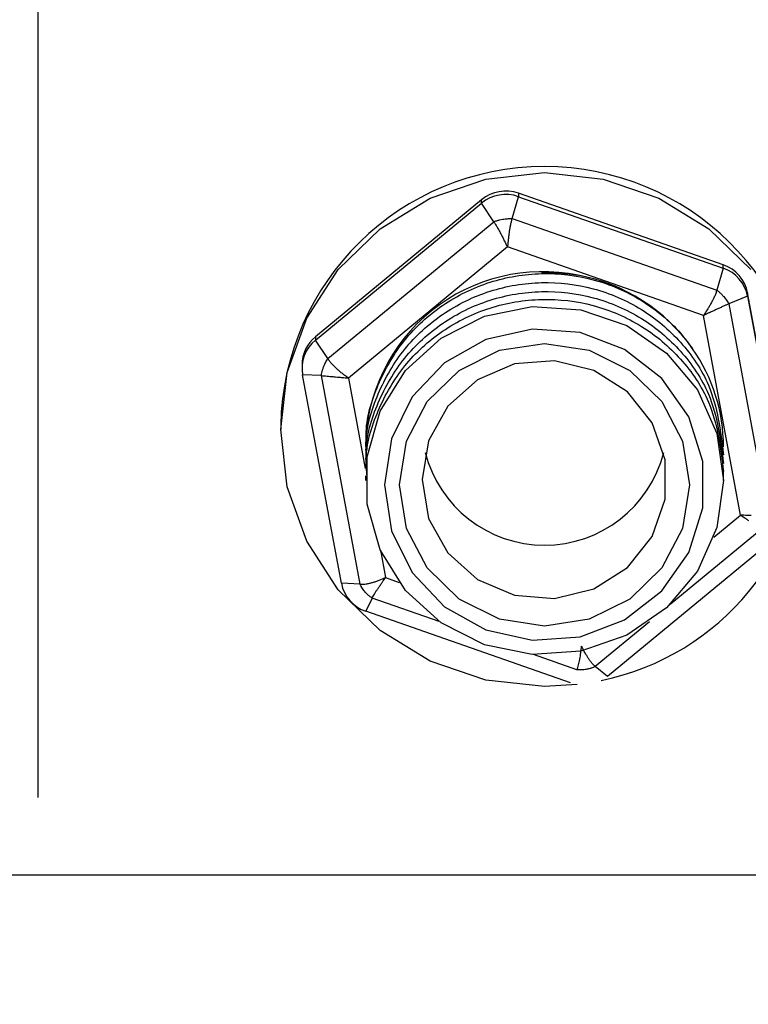
# Model space of a CAD drawing. Units: millimetres. Extents: x 0 to 1789, y 0 to 1262.
# Drawn here: x 713 to 733, y 794 to 821 of the extents above; entities that cross this region are included whole.
import ezdxf

# ---------------------------------------------------------------- set-up
doc = ezdxf.new("R2010")
doc.units = ezdxf.units.MM
doc.header["$PDSIZE"] = -1
doc.layers.add('___1', color=7, linetype='Continuous', lineweight=0)
doc.layers.add('AV_sys', color=7, linetype='Continuous')
doc.layers.add('AV_text', color=10, linetype='Continuous')
doc.styles.add('SLDTEXTSTYLE0', font='txt')
doc.styles.get("Standard").update_dxf_attribs({"font": 'malgun.ttf'})
doc.dimstyles.new('ISO-25$0', dxfattribs={"dimtxt": 15, "dimasz": 5, "dimexe": 1.25, "dimexo": 0.625, "dimtad": 1, "dimdec": 1, "dimdsep": 46, "dimtxsty": 'Standard', "dimcen": 0, "dimclrd": 1, "dimclre": 1, "dimclrt": 1, "dimadec": 0, "dimazin": 0, "dimtfac": 1, "dimtdec": 1, "dimtmove": 2, "dimatfit": 3, "dimfxl": 1, "dimtolj": 1, "dimarcsym": 0})

# ---------------------------------------------------------------- blocks, each defined once
blk = doc.blocks.new('*D2')
at = {"layer": 'AV_text', "color": 0, "lineweight": -2, "transparency": 16777216}
for p, q in [((769.283, 807.986), (769.283, 716.356)), ((425.091, 797.435), (425.091, 716.356)), ((440.091, 728.356), (754.283, 728.356))]:
    blk.add_line(p, q, dxfattribs=at)
at = {"layer": 'AV_text', "color": 0, "transparency": 16777216}
for points in [[(440.091, 730.856), (440.091, 725.856), (425.091, 728.356)], [(754.283, 730.856), (754.283, 725.856), (769.283, 728.356)]]:
    blk.add_solid(points, dxfattribs=at)
at = {"layer": 'Defpoints', "color": 0, "transparency": 16777216}
for p in [(769.283, 819.986), (425.091, 809.435), (769.283, 728.356)]:
    blk.add_point(p, dxfattribs=at)
at = {"layer": 'AV_text', "color": 0, "transparency": 16777216, "insert": (607.334, 739.308), "char_height": 10, "attachment_point": 5, "style": 'SLDTEXTSTYLE0'}
blk.add_mtext('344,2', dxfattribs=at)
blk = doc.blocks.new('FX308_FRONT')
at = {"layer": '___1', "lineweight": -3}
for p, q in [((3002.168, 1274.583), (3002.168, 1055.293)), ((2730.439, 1053.238), (3040.432, 1053.238))]:
    blk.add_line(p, q, dxfattribs=at)
at = {"layer": '___1', "lineweight": 25}
for p, q in [((3014.051, 1071.707), (3015.608, 1071.878)), ((3015.608, 1071.878), (3017.166, 1071.707)), ((3012.571, 1071.202), (3014.051, 1071.707)), ((3017.166, 1071.707), (3018.646, 1071.202)), ((3014.919, 1071.33), (3014.919, 1071.24)), ((3020.353, 1069.429), (3014.919, 1071.33)), ((3013.935, 1071.156), (3009.529, 1067.522)), ((3009.529, 1067.432), (3013.935, 1071.066)), ((3011.244, 1070.389), (3012.571, 1071.202)), ((3013.935, 1071.066), (3013.935, 1071.156)), ((3014.263, 1070.575), (3013.935, 1071.066)), ((3014.748, 1070.661), (3014.919, 1071.24)), ((3014.919, 1071.24), (3020.353, 1069.339)), ((3018.646, 1071.202), (3019.973, 1070.389)), ((3009.856, 1066.941), (3014.263, 1070.575)), ((3014.748, 1070.661), (3020.182, 1068.76)), ((3010.136, 1069.31), (3011.244, 1070.389)), ((3019.973, 1070.389), (3021.081, 1069.31)), ((3014.625, 1069.906), (3010.408, 1066.427)), ((3019.826, 1068.086), (3014.625, 1069.906)), ((3009.302, 1068.016), (3010.136, 1069.31)), ((3020.353, 1069.339), (3020.182, 1068.76)), ((3020.353, 1069.339), (3020.353, 1069.429)), ((3020.999, 1068.685), (3020.999, 1068.595)), ((3022.026, 1063.149), (3020.999, 1068.685)), ((3020.999, 1068.595), (3020.5, 1068.393)), ((3020.999, 1068.595), (3022.026, 1063.059)), ((3014.018, 1068.068), (3015.284, 1068.325)), ((3015.284, 1068.325), (3016.575, 1068.239)), ((3016.575, 1068.239), (3017.794, 1067.817)), ((3020.5, 1068.393), (3021.527, 1062.857)), ((3008.784, 1066.575), (3009.302, 1068.016)), ((3012.869, 1067.488), (3014.018, 1068.068)), ((3020.809, 1062.788), (3019.826, 1068.086)), ((3015.291, 1067.724), (3014.056, 1067.45)), ((3016.554, 1067.632), (3015.291, 1067.724)), ((3017.733, 1067.181), (3016.554, 1067.632)), ((3017.794, 1067.817), (3018.85, 1067.09)), ((3009.529, 1067.522), (3009.529, 1067.432)), ((3009.856, 1066.941), (3009.529, 1067.432)), ((3011.924, 1066.628), (3012.869, 1067.488)), ((3014.056, 1067.45), (3012.959, 1066.832)), ((3013.346, 1066.63), (3014.419, 1067.163)), ((3014.419, 1067.163), (3015.608, 1067.346)), ((3015.608, 1067.346), (3016.798, 1067.163)), ((3016.798, 1067.163), (3017.871, 1066.63)), ((3018.724, 1066.411), (3017.733, 1067.181)), ((3015.877, 1066.886), (3014.811, 1066.8)), ((3016.914, 1066.63), (3015.877, 1066.886)), ((3018.85, 1067.09), (3019.667, 1066.112)), ((3008.609, 1065.057), (3008.784, 1066.575)), ((3009.175, 1066.778), (3009.175, 1066.688)), ((3011.252, 1065.551), (3011.924, 1066.628)), ((3012.959, 1066.832), (3012.097, 1065.928)), ((3012.494, 1065.8), (3013.346, 1066.63)), ((3014.811, 1066.8), (3013.831, 1066.381)), ((3017.81, 1066.06), (3016.914, 1066.63)), ((3017.871, 1066.63), (3018.723, 1065.8)), ((3009.69, 1066.489), (3009.191, 1066.515)), ((3010.218, 1060.979), (3009.191, 1066.515)), ((3010.717, 1060.953), (3009.69, 1066.489)), ((3010.408, 1066.427), (3010.854, 1064.022)), ((3013.831, 1066.381), (3013.044, 1065.675)), ((3019.437, 1065.392), (3018.724, 1066.411)), ((3018.467, 1065.237), (3017.81, 1066.06)), ((3019.667, 1066.112), (3020.182, 1064.956)), ((3012.097, 1065.928), (3011.547, 1064.815)), ((3011.947, 1064.754), (3012.494, 1065.8)), ((3018.723, 1065.8), (3019.27, 1064.754)), ((3010.903, 1064.338), (3011.252, 1065.551)), ((3013.044, 1065.675), (3012.535, 1064.758)), ((3019.811, 1064.212), (3019.437, 1065.392)), ((3008.609, 1065.17), (3008.609, 1065.057)), ((3008.784, 1063.539), (3008.609, 1065.057)), ((3018.814, 1064.251), (3018.467, 1065.237)), ((3011.547, 1064.815), (3011.359, 1063.595)), ((3011.759, 1063.595), (3011.947, 1064.754)), ((3012.535, 1064.758), (3012.359, 1063.73)), ((3019.27, 1064.754), (3019.458, 1063.595)), ((3020.182, 1064.956), (3020.358, 1063.707)), ((3010.859, 1064.541), (3010.859, 1064.511)), ((3020.358, 1064.603), (3020.358, 1064.626)), ((3010.859, 1064.303), (3010.859, 1064.273)), ((3010.903, 1063.077), (3010.903, 1064.338)), ((3018.814, 1063.209), (3018.814, 1064.251)), ((3020.358, 1064.392), (3020.358, 1064.422)), ((3010.859, 1064.064), (3010.859, 1064.035)), ((3019.811, 1062.978), (3019.811, 1064.212)), ((3020.358, 1064.154), (3020.358, 1064.183)), ((3010.859, 1063.826), (3010.859, 1063.707)), ((3012.359, 1063.73), (3012.535, 1062.702)), ((3020.358, 1063.707), (3020.182, 1062.459)), ((3020.358, 1063.916), (3020.358, 1063.945)), ((3020.358, 1063.707), (3020.358, 1063.916)), ((3009.302, 1062.098), (3008.784, 1063.539)), ((3011.359, 1063.595), (3011.547, 1062.374)), ((3011.947, 1062.436), (3011.759, 1063.595)), ((3019.458, 1063.595), (3019.27, 1062.436)), ((3018.467, 1062.223), (3018.814, 1063.209)), ((3011.252, 1061.864), (3010.903, 1063.077)), ((3019.437, 1061.798), (3019.811, 1062.978)), ((3012.535, 1062.702), (3013.044, 1061.785)), ((3020.1, 1062.203), (3020.809, 1062.788)), ((3012.494, 1061.39), (3011.947, 1062.436)), ((3019.27, 1062.436), (3018.723, 1061.39)), ((3021.361, 1062.405), (3018.942, 1060.411)), ((3020.182, 1062.459), (3019.667, 1061.303)), ((3011.547, 1062.374), (3012.097, 1061.262)), ((3021.688, 1062.142), (3017.282, 1058.508)), ((3017.81, 1061.4), (3018.467, 1062.223)), ((3010.136, 1060.805), (3009.302, 1062.098)), ((3011.924, 1060.787), (3011.252, 1061.864)), ((3011.256, 1061.854), (3011.391, 1061.128)), ((3013.044, 1061.785), (3013.831, 1061.079)), ((3018.724, 1060.778), (3019.437, 1061.798)), ((3013.346, 1060.56), (3012.494, 1061.39)), ((3016.914, 1060.83), (3017.81, 1061.4)), ((3018.723, 1061.39), (3017.871, 1060.56)), ((3011.391, 1061.128), (3011.756, 1061.001)), ((3012.097, 1061.262), (3012.959, 1060.357)), ((3019.667, 1061.303), (3018.85, 1060.325)), ((3010.717, 1060.953), (3010.218, 1060.979)), ((3013.831, 1061.079), (3014.811, 1060.66)), ((3015.877, 1060.574), (3016.914, 1060.83)), ((3011.244, 1059.725), (3010.136, 1060.805)), ((3011.035, 1060.586), (3010.864, 1060.235)), ((3012.816, 1059.964), (3011.035, 1060.586)), ((3012.869, 1059.926), (3011.924, 1060.787)), ((3014.811, 1060.66), (3015.877, 1060.574)), ((3017.733, 1060.009), (3018.724, 1060.778)), ((3012.959, 1060.357), (3014.056, 1059.74)), ((3014.419, 1060.027), (3013.346, 1060.56)), ((3017.871, 1060.56), (3016.798, 1060.027)), ((3018.85, 1060.325), (3017.794, 1059.598)), ((3016.298, 1058.334), (3010.864, 1060.235)), ((3014.018, 1059.346), (3012.869, 1059.926)), ((3015.608, 1059.844), (3014.419, 1060.027)), ((3016.798, 1060.027), (3015.608, 1059.844)), ((3016.554, 1059.558), (3017.733, 1060.009)), ((3018.395, 1059.959), (3016.954, 1058.771)), ((3012.571, 1058.912), (3011.244, 1059.725)), ((3014.056, 1059.74), (3015.291, 1059.466)), ((3015.291, 1059.466), (3016.554, 1059.558)), ((3017.794, 1059.598), (3016.575, 1059.176)), ((3015.284, 1059.09), (3014.018, 1059.346)), ((3016.575, 1059.176), (3015.284, 1059.09)), ((3016.469, 1058.685), (3015.319, 1059.088)), ((3014.051, 1058.408), (3012.571, 1058.912)), ((3017.282, 1058.508), (3016.954, 1058.771)), ((3015.608, 1058.237), (3014.051, 1058.408)), ((3016.477, 1058.289), (3015.608, 1058.237))]:
    blk.add_line(p, q, dxfattribs=at)
for points, knots in [([(3022.608, 1065.17), (3022.536, 1068.984), (3019.423, 1072.038), (3015.608, 1072.038), (3011.794, 1072.038), (3008.681, 1068.984), (3008.609, 1065.17)], [0, 0, 0, 0, 1, 1, 1, 2, 2, 2, 2]), ([(3020.027, 1068.406), (3020.012, 1068.378), (3019.996, 1068.35), (3019.979, 1068.323), (3019.963, 1068.295), (3019.946, 1068.267), (3019.928, 1068.24)], [4, 4, 4, 4, 5, 5, 5, 6, 6, 6, 6]), ([(3012.444, 1064.45), (3012.812, 1063.002), (3014.115, 1061.989), (3015.608, 1061.989), (3017.102, 1061.989), (3018.405, 1063.002), (3018.773, 1064.45)], [0, 0, 0, 0, 1, 1, 1, 2, 2, 2, 2])]:
    blk.add_open_spline(points, degree=3, knots=knots, dxfattribs=at)
for points in [[(3014.919, 1071.33), (3014.583, 1071.448), (3014.21, 1071.382), (3013.935, 1071.156)], [(3014.919, 1071.24), (3014.583, 1071.358), (3014.21, 1071.292), (3013.935, 1071.066)], [(3014.263, 1070.575), (3014.288, 1070.584), (3014.314, 1070.593), (3014.341, 1070.601)], [(3014.263, 1070.575), (3014.28, 1070.55), (3014.296, 1070.524), (3014.313, 1070.497)], [(3014.313, 1070.497), (3014.329, 1070.47), (3014.346, 1070.443), (3014.362, 1070.414)], [(3014.341, 1070.601), (3014.366, 1070.609), (3014.392, 1070.616), (3014.419, 1070.623)], [(3014.419, 1070.623), (3014.446, 1070.629), (3014.473, 1070.635), (3014.5, 1070.639)], [(3014.5, 1070.639), (3014.541, 1070.647), (3014.582, 1070.652), (3014.623, 1070.655)], [(3014.623, 1070.655), (3014.665, 1070.659), (3014.706, 1070.66), (3014.748, 1070.661)], [(3014.706, 1070.493), (3014.7, 1070.462), (3014.693, 1070.431), (3014.688, 1070.399)], [(3014.726, 1070.581), (3014.719, 1070.552), (3014.712, 1070.523), (3014.706, 1070.493)], [(3014.748, 1070.661), (3014.74, 1070.634), (3014.733, 1070.608), (3014.726, 1070.581)], [(3014.362, 1070.414), (3014.378, 1070.387), (3014.393, 1070.359), (3014.409, 1070.33)], [(3014.409, 1070.33), (3014.424, 1070.302), (3014.44, 1070.272), (3014.455, 1070.243)], [(3014.455, 1070.243), (3014.47, 1070.215), (3014.485, 1070.186), (3014.499, 1070.157)], [(3014.671, 1070.299), (3014.667, 1070.268), (3014.663, 1070.237), (3014.659, 1070.206)], [(3014.688, 1070.399), (3014.682, 1070.366), (3014.676, 1070.333), (3014.671, 1070.299)], [(3014.499, 1070.157), (3014.514, 1070.128), (3014.528, 1070.1), (3014.542, 1070.071)], [(3014.542, 1070.071), (3014.57, 1070.015), (3014.598, 1069.959), (3014.625, 1069.906)], [(3014.638, 1070.026), (3014.634, 1069.985), (3014.63, 1069.946), (3014.625, 1069.906)], [(3014.646, 1070.102), (3014.644, 1070.076), (3014.641, 1070.051), (3014.638, 1070.026)], [(3014.659, 1070.206), (3014.655, 1070.172), (3014.65, 1070.137), (3014.646, 1070.102)], [(3016.503, 1069.153), (3015.13, 1069.434), (3013.704, 1069.089), (3012.612, 1068.211)], [(3014.165, 1068.968), (3014.606, 1069.109), (3015.069, 1069.187), (3015.533, 1069.197)], [(3015.533, 1069.227), (3015.854, 1069.235), (3016.179, 1069.21), (3016.503, 1069.153)], [(3015.533, 1069.197), (3015.995, 1069.208), (3016.458, 1069.153), (3016.902, 1069.034)], [(3020.999, 1068.685), (3020.933, 1069.031), (3020.686, 1069.315), (3020.353, 1069.429)], [(3020.999, 1068.595), (3020.933, 1068.941), (3020.686, 1069.225), (3020.353, 1069.339)], [(3012.906, 1068.353), (3013.293, 1068.617), (3013.718, 1068.825), (3014.165, 1068.968)], [(3014.165, 1068.73), (3014.607, 1068.871), (3015.069, 1068.948), (3015.533, 1068.959)], [(3015.533, 1068.959), (3015.995, 1068.97), (3016.457, 1068.915), (3016.902, 1068.796)], [(3019.539, 1067.205), (3018.822, 1068.228), (3017.731, 1068.927), (3016.503, 1069.153)], [(3016.902, 1069.034), (3017.354, 1068.913), (3017.786, 1068.726), (3018.182, 1068.482)], [(3012.906, 1068.115), (3013.293, 1068.379), (3013.718, 1068.587), (3014.165, 1068.73)], [(3014.165, 1068.492), (3014.607, 1068.633), (3015.069, 1068.71), (3015.533, 1068.721)], [(3015.533, 1068.721), (3015.995, 1068.732), (3016.457, 1068.677), (3016.902, 1068.558)], [(3016.902, 1068.796), (3017.354, 1068.675), (3017.788, 1068.488), (3018.182, 1068.244)], [(3020.152, 1068.67), (3020.141, 1068.64), (3020.128, 1068.611), (3020.115, 1068.58)], [(3020.182, 1068.76), (3020.173, 1068.73), (3020.163, 1068.7), (3020.152, 1068.67)], [(3020.182, 1068.76), (3020.204, 1068.742), (3020.226, 1068.724), (3020.247, 1068.705)], [(3020.247, 1068.705), (3020.268, 1068.687), (3020.288, 1068.667), (3020.308, 1068.648)], [(3012.906, 1067.877), (3013.293, 1068.141), (3013.718, 1068.349), (3014.165, 1068.492)], [(3014.165, 1068.284), (3014.607, 1068.425), (3015.069, 1068.502), (3015.533, 1068.513)], [(3015.533, 1068.513), (3015.995, 1068.524), (3016.457, 1068.468), (3016.902, 1068.35)], [(3016.902, 1068.558), (3017.354, 1068.437), (3017.788, 1068.25), (3018.182, 1068.006)], [(3018.182, 1068.482), (3018.57, 1068.244), (3018.923, 1067.952), (3019.217, 1067.613)], [(3020.074, 1068.493), (3020.059, 1068.464), (3020.043, 1068.435), (3020.027, 1068.406)], [(3020.115, 1068.58), (3020.102, 1068.551), (3020.088, 1068.522), (3020.074, 1068.493)], [(3020.308, 1068.648), (3020.327, 1068.628), (3020.346, 1068.608), (3020.364, 1068.588)], [(3020.364, 1068.588), (3020.391, 1068.557), (3020.416, 1068.525), (3020.438, 1068.493)], [(3020.438, 1068.493), (3020.461, 1068.46), (3020.48, 1068.426), (3020.5, 1068.393)], [(3012.612, 1068.211), (3011.52, 1067.333), (3010.877, 1066.013), (3010.859, 1064.612)], [(3011.902, 1067.431), (3012.187, 1067.784), (3012.528, 1068.095), (3012.906, 1068.353)], [(3012.906, 1067.669), (3013.293, 1067.933), (3013.718, 1068.141), (3014.165, 1068.284)], [(3016.902, 1068.35), (3017.354, 1068.229), (3017.788, 1068.042), (3018.182, 1067.798)], [(3018.182, 1068.244), (3018.567, 1068.005), (3018.915, 1067.711), (3019.217, 1067.375)], [(3019.928, 1068.24), (3019.895, 1068.188), (3019.86, 1068.135), (3019.826, 1068.086)], [(3020.007, 1068.168), (3019.984, 1068.158), (3019.961, 1068.147), (3019.938, 1068.136)], [(3020.102, 1068.213), (3020.07, 1068.198), (3020.039, 1068.183), (3020.007, 1068.168)], [(3020.184, 1068.252), (3020.157, 1068.239), (3020.129, 1068.226), (3020.102, 1068.213)], [(3020.272, 1068.293), (3020.243, 1068.28), (3020.214, 1068.266), (3020.184, 1068.252)], [(3020.355, 1068.331), (3020.328, 1068.319), (3020.3, 1068.306), (3020.272, 1068.293)], [(3020.431, 1068.364), (3020.406, 1068.354), (3020.381, 1068.342), (3020.355, 1068.331)], [(3020.5, 1068.393), (3020.477, 1068.384), (3020.455, 1068.374), (3020.431, 1068.364)], [(3011.902, 1067.193), (3012.187, 1067.546), (3012.528, 1067.857), (3012.906, 1068.115)], [(3018.182, 1068.006), (3018.567, 1067.767), (3018.915, 1067.473), (3019.217, 1067.137)], [(3019.938, 1068.136), (3019.901, 1068.119), (3019.864, 1068.103), (3019.826, 1068.086)], [(3011.902, 1066.955), (3012.187, 1067.308), (3012.528, 1067.619), (3012.906, 1067.877)], [(3011.902, 1066.747), (3012.187, 1067.099), (3012.528, 1067.411), (3012.906, 1067.669)], [(3018.182, 1067.798), (3018.567, 1067.559), (3018.915, 1067.265), (3019.217, 1066.928)], [(3009.529, 1067.432), (3009.257, 1067.211), (3009.128, 1066.859), (3009.191, 1066.515)], [(3009.529, 1067.522), (3009.305, 1067.339), (3009.175, 1067.067), (3009.175, 1066.778)], [(3011.198, 1066.243), (3011.382, 1066.671), (3011.613, 1067.072), (3011.902, 1067.431)], [(3019.217, 1067.613), (3019.33, 1067.482), (3019.435, 1067.343), (3019.539, 1067.205)], [(3019.217, 1067.375), (3019.523, 1067.033), (3019.783, 1066.648), (3019.958, 1066.235)], [(3011.198, 1066.005), (3011.382, 1066.433), (3011.613, 1066.834), (3011.902, 1067.193)], [(3019.217, 1067.137), (3019.523, 1066.795), (3019.783, 1066.41), (3019.958, 1065.997)], [(3020.358, 1064.601), (3020.359, 1065.533), (3020.073, 1066.442), (3019.539, 1067.205)], [(3009.793, 1066.83), (3009.813, 1066.867), (3009.835, 1066.904), (3009.856, 1066.941)], [(3009.856, 1066.941), (3009.872, 1066.919), (3009.887, 1066.897), (3009.904, 1066.875)], [(3009.904, 1066.875), (3009.921, 1066.853), (3009.94, 1066.83), (3009.96, 1066.808)], [(3011.198, 1065.767), (3011.382, 1066.195), (3011.613, 1066.596), (3011.902, 1066.955)], [(3019.217, 1066.928), (3019.523, 1066.587), (3019.783, 1066.202), (3019.958, 1065.789)], [(3009.702, 1066.565), (3009.706, 1066.59), (3009.712, 1066.615), (3009.72, 1066.641)], [(3009.72, 1066.641), (3009.727, 1066.666), (3009.735, 1066.691), (3009.744, 1066.717)], [(3009.744, 1066.717), (3009.758, 1066.755), (3009.775, 1066.793), (3009.793, 1066.83)], [(3009.96, 1066.808), (3009.98, 1066.785), (3010.002, 1066.762), (3010.024, 1066.739)], [(3010.024, 1066.739), (3010.047, 1066.716), (3010.071, 1066.693), (3010.096, 1066.671)], [(3010.096, 1066.671), (3010.119, 1066.65), (3010.142, 1066.63), (3010.166, 1066.61)], [(3010.166, 1066.61), (3010.192, 1066.588), (3010.22, 1066.566), (3010.247, 1066.545)], [(3011.198, 1065.559), (3011.382, 1065.986), (3011.613, 1066.388), (3011.902, 1066.747)], [(3009.69, 1066.489), (3009.693, 1066.514), (3009.697, 1066.539), (3009.702, 1066.565)], [(3009.69, 1066.489), (3009.713, 1066.487), (3009.736, 1066.486), (3009.76, 1066.484)], [(3009.76, 1066.484), (3009.785, 1066.483), (3009.811, 1066.48), (3009.838, 1066.478)], [(3009.838, 1066.478), (3009.866, 1066.476), (3009.895, 1066.473), (3009.925, 1066.47)], [(3009.925, 1066.47), (3009.955, 1066.468), (3009.987, 1066.465), (3010.019, 1066.461)], [(3010.019, 1066.461), (3010.048, 1066.458), (3010.078, 1066.455), (3010.108, 1066.452)], [(3010.108, 1066.452), (3010.141, 1066.449), (3010.175, 1066.446), (3010.21, 1066.442)], [(3010.21, 1066.442), (3010.235, 1066.44), (3010.26, 1066.438), (3010.285, 1066.436)], [(3010.247, 1066.545), (3010.268, 1066.529), (3010.288, 1066.514), (3010.309, 1066.498)], [(3010.285, 1066.436), (3010.326, 1066.432), (3010.367, 1066.43), (3010.408, 1066.427)], [(3010.309, 1066.498), (3010.341, 1066.474), (3010.374, 1066.451), (3010.408, 1066.427)], [(3010.876, 1064.909), (3010.875, 1065.364), (3011.014, 1065.817), (3011.198, 1066.243)], [(3019.958, 1066.235), (3020.203, 1065.658), (3020.28, 1065.025), (3020.358, 1064.392)], [(3010.876, 1064.671), (3010.875, 1065.126), (3011.014, 1065.579), (3011.198, 1066.005)], [(3019.958, 1065.997), (3020.203, 1065.419), (3020.28, 1064.787), (3020.358, 1064.154)], [(3019.958, 1065.789), (3020.203, 1065.211), (3020.28, 1064.578), (3020.358, 1063.945)], [(3010.876, 1064.433), (3010.875, 1064.888), (3011.014, 1065.341), (3011.198, 1065.767)], [(3010.876, 1064.224), (3010.875, 1064.68), (3011.014, 1065.132), (3011.198, 1065.559)], [(3017.115, 1058.397), (3020.282, 1059.053), (3022.567, 1061.823), (3022.608, 1065.057)], [(3010.872, 1064.639), (3010.868, 1064.675), (3010.877, 1064.713), (3010.885, 1064.75)], [(3010.9, 1064.513), (3010.888, 1064.645), (3010.876, 1064.777), (3010.876, 1064.909)], [(3010.897, 1064.55), (3010.886, 1064.58), (3010.875, 1064.609), (3010.872, 1064.639)], [(3010.9, 1064.275), (3010.888, 1064.407), (3010.876, 1064.539), (3010.876, 1064.671)], [(3010.9, 1064.037), (3010.888, 1064.169), (3010.876, 1064.301), (3010.876, 1064.433)], [(3010.9, 1063.829), (3010.888, 1063.961), (3010.876, 1064.093), (3010.876, 1064.224)], [(3020.994, 1062.78), (3020.933, 1062.781), (3020.87, 1062.784), (3020.809, 1062.788)], [(3020.959, 1062.685), (3020.91, 1062.718), (3020.859, 1062.753), (3020.809, 1062.788)], [(3021.035, 1062.635), (3021.01, 1062.651), (3020.985, 1062.668), (3020.959, 1062.685)], [(3021.089, 1062.781), (3021.057, 1062.78), (3021.026, 1062.78), (3020.994, 1062.78)], [(3011.221, 1061.059), (3011.277, 1061.08), (3011.335, 1061.104), (3011.391, 1061.128)], [(3011.323, 1061.03), (3011.346, 1061.062), (3011.368, 1061.095), (3011.391, 1061.128)], [(3010.218, 1060.979), (3010.284, 1060.633), (3010.531, 1060.35), (3010.864, 1060.235)], [(3010.717, 1060.953), (3010.743, 1060.952), (3010.769, 1060.952), (3010.796, 1060.953)], [(3010.779, 1060.841), (3010.756, 1060.877), (3010.737, 1060.915), (3010.717, 1060.953)], [(3010.853, 1060.742), (3010.826, 1060.773), (3010.801, 1060.806), (3010.779, 1060.841)], [(3010.796, 1060.953), (3010.823, 1060.955), (3010.85, 1060.958), (3010.879, 1060.962)], [(3010.879, 1060.962), (3010.906, 1060.966), (3010.934, 1060.972), (3010.963, 1060.978)], [(3010.963, 1060.978), (3010.991, 1060.985), (3011.02, 1060.992), (3011.049, 1061.001)], [(3011.049, 1061.001), (3011.077, 1061.009), (3011.106, 1061.018), (3011.135, 1061.027)], [(3011.134, 1060.756), (3011.149, 1060.779), (3011.164, 1060.802), (3011.181, 1060.826)], [(3011.135, 1061.027), (3011.163, 1061.037), (3011.192, 1061.048), (3011.221, 1061.059)], [(3011.181, 1060.826), (3011.195, 1060.848), (3011.211, 1060.87), (3011.227, 1060.893)], [(3011.227, 1060.893), (3011.244, 1060.918), (3011.263, 1060.945), (3011.282, 1060.971)], [(3011.282, 1060.971), (3011.295, 1060.991), (3011.309, 1061.01), (3011.323, 1061.03)], [(3010.909, 1060.684), (3010.889, 1060.702), (3010.871, 1060.722), (3010.853, 1060.742)], [(3010.969, 1060.632), (3010.949, 1060.648), (3010.928, 1060.666), (3010.909, 1060.684)], [(3011.035, 1060.586), (3011.013, 1060.601), (3010.991, 1060.616), (3010.969, 1060.632)], [(3011.035, 1060.586), (3011.044, 1060.603), (3011.052, 1060.619), (3011.061, 1060.636)], [(3011.061, 1060.636), (3011.071, 1060.654), (3011.082, 1060.673), (3011.094, 1060.693)], [(3011.094, 1060.693), (3011.107, 1060.713), (3011.12, 1060.734), (3011.134, 1060.756)], [(3016.572, 1059.133), (3016.579, 1059.189), (3016.585, 1059.25), (3016.592, 1059.309)], [(3016.646, 1059.204), (3016.628, 1059.238), (3016.61, 1059.273), (3016.592, 1059.309)], [(3016.548, 1058.964), (3016.553, 1058.991), (3016.557, 1059.018), (3016.561, 1059.046)], [(3016.561, 1059.046), (3016.565, 1059.075), (3016.568, 1059.103), (3016.572, 1059.133)], [(3016.68, 1059.14), (3016.669, 1059.161), (3016.658, 1059.182), (3016.646, 1059.204)], [(3016.728, 1059.058), (3016.712, 1059.084), (3016.696, 1059.112), (3016.68, 1059.14)], [(3016.77, 1058.989), (3016.756, 1059.011), (3016.742, 1059.034), (3016.728, 1059.058)], [(3016.469, 1058.685), (3016.478, 1058.704), (3016.486, 1058.723), (3016.494, 1058.744)], [(3016.494, 1058.744), (3016.501, 1058.765), (3016.508, 1058.788), (3016.515, 1058.812)], [(3016.515, 1058.812), (3016.521, 1058.835), (3016.527, 1058.859), (3016.533, 1058.885)], [(3016.533, 1058.885), (3016.538, 1058.91), (3016.543, 1058.937), (3016.548, 1058.964)], [(3016.818, 1058.92), (3016.802, 1058.941), (3016.786, 1058.964), (3016.77, 1058.989)], [(3016.876, 1058.736), (3016.851, 1058.726), (3016.825, 1058.717), (3016.798, 1058.709)], [(3016.865, 1058.86), (3016.849, 1058.879), (3016.833, 1058.898), (3016.818, 1058.92)], [(3016.91, 1058.811), (3016.895, 1058.825), (3016.88, 1058.842), (3016.865, 1058.86)], [(3016.954, 1058.771), (3016.928, 1058.759), (3016.903, 1058.747), (3016.876, 1058.736)], [(3016.954, 1058.771), (3016.939, 1058.783), (3016.925, 1058.796), (3016.91, 1058.811)], [(3016.594, 1058.679), (3016.552, 1058.678), (3016.511, 1058.682), (3016.469, 1058.685)], [(3016.717, 1058.691), (3016.676, 1058.684), (3016.635, 1058.679), (3016.594, 1058.679)], [(3016.798, 1058.709), (3016.771, 1058.702), (3016.744, 1058.696), (3016.717, 1058.691)]]:
    blk.add_open_spline(points, degree=3, dxfattribs=at)

msp = doc.modelspace()

# ---------------------------------------------------------------- block references
at = {"layer": 'AV_sys'}
msp.add_blockref('FX308_FRONT', (-2288.249, -255.411), dxfattribs=at)

# ---------------------------------------------------------------- dimensions: what is measured, and where the dimension line sits
at = {"layer": 'AV_text'}
dim = msp.add_linear_dim(base=(769.283, 728.356), p1=(425.091, 809.435), p2=(769.283, 819.986), dimstyle='ISO-25$0', override={"dimtxt": 10, "dimasz": 15, "dimexe": 12, "dimexo": 12, "dimgap": 5, "dimtih": 1, "dimtoh": 1, "dimzin": 0, "dimdsep": 44, "dimtxsty": 'SLDTEXTSTYLE0', "dimcen": 2.5, "dimclrd": 0, "dimclre": 0, "dimclrt": 0, "dimadec": 1, "dimtmove": 0, "dimtolj": 0, "dimtzin": 0}, dxfattribs=at)
dim.commit()
dim.dimension.update_dxf_attribs({"geometry": '*D2', "text_midpoint": (607.334, 728.356), "dimtype": 160})

doc.saveas('drawing.dxf')
